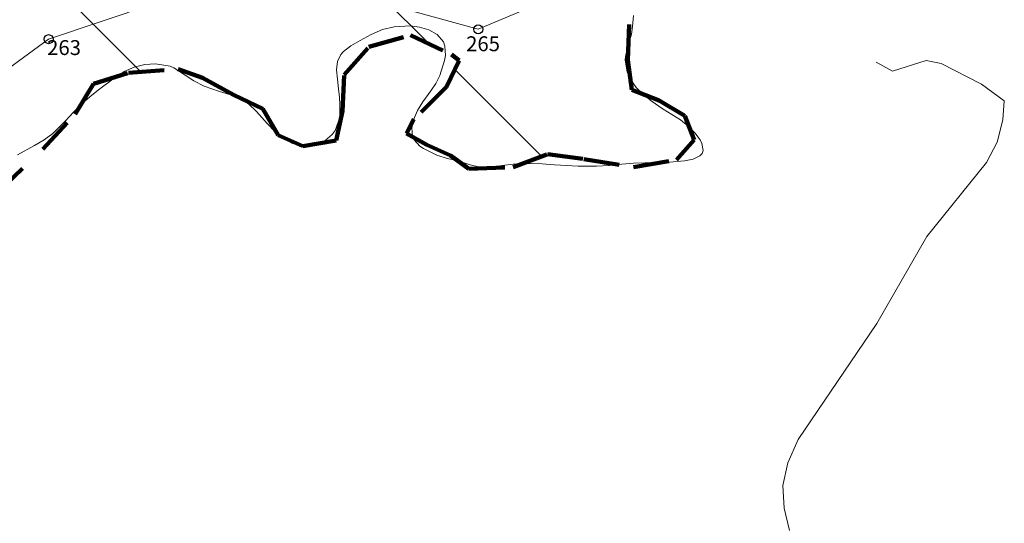
# Model space of a CAD drawing. Units: metres. Extents: x 368797 to 370279, y 4309907 to 4312281.
# Drawn here: x 370130 to 370262, y 4310428 to 4310496 of the extents above; entities that cross this region are included whole.
import ezdxf
from ezdxf.enums import TextEntityAlignment as Align

# ---------------------------------------------------------------- set-up
doc = ezdxf.new("R2010")
doc.units = ezdxf.units.M
doc.header["$MEASUREMENT"] = 0
doc.linetypes.add('ACAD_ISO03W100', pattern=[30, 12, -18])
doc.linetypes.add('CONTINUOUS_1', pattern=[0, 0])
doc.layers.add('CARTOGRAFIA', color=7, linetype='Continuous', lineweight=20)
doc.layers.add('TRAMA LLEI 4-2008', color=10, linetype='ACAD_ISO03W100')
doc.layers.add('ZMT DESLINDE', color=7, linetype='Continuous')
doc.styles.add('ARIAL', font='arial.ttf')

msp = doc.modelspace()

# ---------------------------------------------------------------- linework, layer by layer
at = {"layer": 'CARTOGRAFIA', "linetype": 'Continuous'}
for points in [[(370184.206381, 4310478.230173), (370185.966358, 4310477.350179), (370187.356337, 4310476.910178), (370188.686316, 4310476.620173), (370190.476288, 4310476.080171), (370191.736268, 4310475.740169), (370193.186239, 4310475.760156), (370194.726206, 4310475.980139), (370196.246174, 4310476.170122), (370198.526128, 4310476.230102), (370200.096098, 4310476.20009), (370201.776067, 4310476.070079), (370203.366037, 4310475.970068), (370204.926008, 4310475.880058), (370207.38596, 4310475.870038), (370209.165923, 4310475.970021), (370210.795888, 4310476.170003), (370212.375856, 4310476.299987), (370213.945825, 4310476.309974), (370215.625791, 4310476.32996), (370217.215759, 4310476.399946), (370219.225717, 4310476.589925), (370220.365691, 4310476.82991), (370221.265668, 4310477.269893), (370221.555657, 4310477.589883), (370221.695649, 4310477.979873), (370221.545639, 4310478.909853), (370221.305637, 4310479.399844), (370220.595637, 4310480.349828), (370219.685642, 4310481.259815), (370218.65565, 4310482.089805), (370217.515662, 4310482.819797), (370216.365675, 4310483.53979), (370214.735691, 4310484.659778), (370213.6857, 4310485.489768), (370212.725705, 4310486.439754), (370211.995705, 4310487.459737), (370211.515699, 4310488.519717), (370211.255682, 4310490.099683), (370211.305674, 4310490.619671), (370211.75564, 4310492.379627), (370212.075617, 4310493.559597), (370212.245598, 4310494.619572), (370212.355575, 4310496.089538)], [(370129.71746, 4310477.420637), (370132.017397, 4310478.670589), (370133.307362, 4310479.420562), (370134.477327, 4310480.270533), (370136.137271, 4310481.900482), (370137.277231, 4310483.160444), (370138.347195, 4310484.220412), (370139.41716, 4310485.190381), (370140.617123, 4310486.11035), (370142.68706, 4310487.680298), (370144.037021, 4310488.570266), (370145.386987, 4310489.160242), (370146.796954, 4310489.490223), (370148.236925, 4310489.590209), (370150.19689, 4310489.2902), (370150.696884, 4310489.070201), (370152.216868, 4310488.090211), (370153.406856, 4310487.300219), (370154.766839, 4310486.610223), (370156.846809, 4310485.870223), (370158.176788, 4310485.51022), (370159.476769, 4310485.030221), (370160.706756, 4310484.240229), (370161.816749, 4310483.200243), (370163.236744, 4310481.590268), (370164.256739, 4310480.550284), (370165.37673, 4310479.610296), (370166.636715, 4310478.930301), (370167.906694, 4310478.670296), (370168.546681, 4310478.660291), (370169.836653, 4310478.860276), (370170.986624, 4310479.310257), (370171.966594, 4310480.13023), (370172.366578, 4310480.660215), (370172.956542, 4310482.400171), (370172.976534, 4310482.960158), (370172.966518, 4310484.050133), (370172.926504, 4310485.140108), (370172.81649, 4310486.270084), (370172.646475, 4310487.530056), (370172.546459, 4310488.800028), (370172.666441, 4310489.910002), (370173.106419, 4310490.839977), (370173.466406, 4310491.259965), (370174.436377, 4310492.01994), (370175.706341, 4310492.739913), (370177.176301, 4310493.529883), (370178.716262, 4310494.199855), (370180.276226, 4310494.569834), (370182.396182, 4310494.699814), (370183.67616, 4310494.499808), (370184.916141, 4310494.149806), (370186.046127, 4310493.54981), (370186.876125, 4310492.549826), (370187.06613, 4310491.969838), (370187.126146, 4310490.739865), (370187.016158, 4310490.069881), (370186.376199, 4310488.039933)], [(370244.905026, 4310489.819414), (370247.095, 4310488.629424), (370251.624891, 4310490.059354), (370253.654857, 4310489.659347), (370259.06479, 4310486.869366), (370262.104762, 4310484.639392), (370261.884803, 4310482.109451), (370261.144859, 4310479.119525), (370259.714926, 4310476.379599), (370251.715224, 4310466.46989), (370245.02552, 4310454.79021), (370234.435948, 4310439.24065), (370233.05602, 4310436.080733), (370232.386076, 4310433.080807), (370232.556116, 4310430.030875), (370233.296144, 4310427.020937)], [(370186.376199, 4310488.039933), (370185.846225, 4310486.949962), (370185.186251, 4310485.999989), (370184.086294, 4310484.520031), (370183.376324, 4310483.330064), (370182.856352, 4310482.100097), (370182.616373, 4310480.980124), (370182.726386, 4310479.920147), (370182.936389, 4310479.420157), (370183.706385, 4310478.58017), (370184.206381, 4310478.230173)]]:
    msp.add_lwpolyline(points, dxfattribs=at)
at = {"layer": 'TRAMA LLEI 4-2008', "color": 1, "linetype": 'Continuous', "lineweight": -3}
for p, q in [((370068.079127, 4310609.153272), (370184.968144, 4310492.264255)), ((370066.499046, 4310568.306946), (370146.290962, 4310488.51503)), ((370188.396086, 4310488.836313), (370200.053219, 4310477.17918))]:
    msp.add_line(p, q, dxfattribs=at)
at = {"layer": 'TRAMA LLEI 4-2008', "color": 1, "lineweight": 90, "ltscale": 0.4}
msp.add_lwpolyline([(370126.897, 4310472.252), (370133.152, 4310478.159), (370137.481, 4310482.872), (370139.913, 4310486.935), (370144.641, 4310488.399), (370151.296, 4310488.867), (370154.568, 4310487.713), (370158.696, 4310485.454), (370162.658, 4310483.582), (370164.688, 4310480.019), (370168.025, 4310478.578), (370172.466, 4310479.338), (370173.331, 4310483.263), (370173.571, 4310488.107), (370176.88, 4310491.899), (370182.449, 4310493.443), (370187.95, 4310490.869), (370188.964, 4310490.029), (370187.286, 4310486.505), (370182.907, 4310482.202), (370181.895, 4310480.253), (370184.65, 4310478.761), (370187.828, 4310477.306), (370190.288, 4310475.504), (370196.225, 4310475.741), (370200.83, 4310477.471), (370205.697, 4310476.836), (370212.382, 4310475.758), (370218.138, 4310476.742), (370220.485, 4310479.404), (370219.246, 4310482.609), (370215.829, 4310484.668), (370212.148, 4310486.101), (370211.619, 4310490.075), (370211.9, 4310499.173)], dxfattribs=at)
at = {"layer": 'ZMT DESLINDE', "lineweight": 18}
msp.add_lwpolyline([(369971.361901, 4310404.233913), (369926.852119, 4310450.323231), (369928.541999, 4310456.433079), (369963.171305, 4310457.532772), (369995.57079, 4310449.0527), (370031.280354, 4310430.432831), (370051.860028, 4310424.982787), (370083.839221, 4310437.652239), (370109.708181, 4310475.191176), (370133.907455, 4310492.910576), (370162.036769, 4310502.390131), (370191.536307, 4310494.230075), (370197.596151, 4310496.809967), (370185.726054, 4310520.059536), (370189.358465, 4310528.715147)], dxfattribs=at)
at = {"layer": 'ZMT DESLINDE', "color": 7, "lineweight": -3}
for centre in [(370191.536307, 4310494.230075), (370133.907455, 4310492.910576)]:
    msp.add_circle(centre, 0.605063, dxfattribs=at)

# ---------------------------------------------------------------- texts
at = {"layer": 'ZMT DESLINDE', "linetype": 'CONTINUOUS_1', "style": 'ARIAL'}
for s, p in [('263', (370133.707768, 4310490.155231)), ('265', (370189.911389, 4310490.670169))]:
    msp.add_text(s, height=2, dxfattribs=at).set_placement(p, align=Align.BOTTOM_LEFT)

doc.saveas('drawing.dxf')
